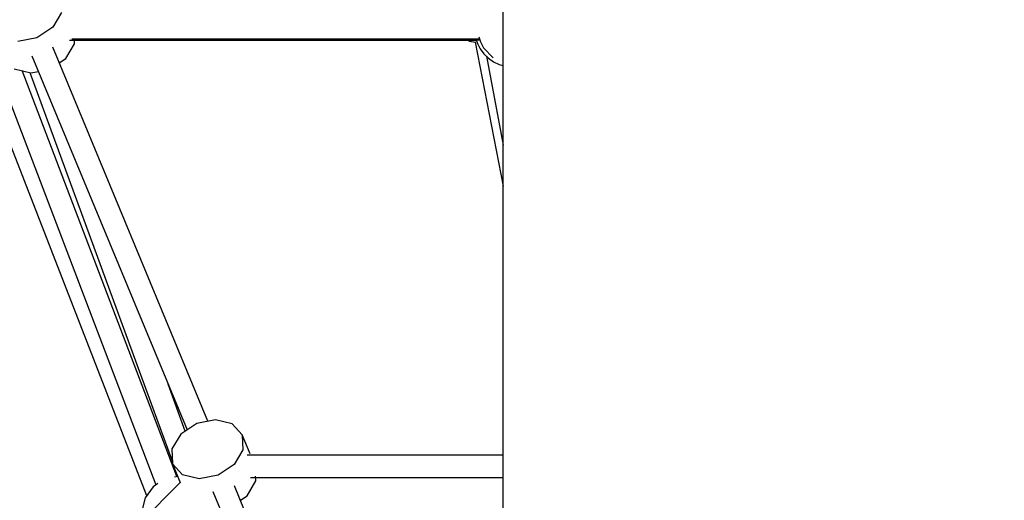
# Model space of a CAD drawing. Units: millimetres. Extents: x -4474 to 26671, y 606 to 30861.
# Drawn here: x 18542 to 19325, y 15975 to 16357 of the extents above; entities that cross this region are included whole.
import ezdxf

# ---------------------------------------------------------------- set-up
doc = ezdxf.new("R2010")
doc.units = ezdxf.units.MM
doc.layers.add('PV-6878A', color=7, linetype='Continuous')
doc.layers.add('PV-9C79', color=7, linetype='Continuous')
doc.styles.get("Standard").update_dxf_attribs({"font": 'arial.ttf'})
doc.dimstyles.new('Kopia Kopia ISO-25 moduły', dxfattribs={"dimtxt": 300, "dimasz": 210, "dimexe": 1.25, "dimexo": 0.625, "dimgap": 80, "dimtad": 1, "dimdec": 1, "dimlfac": 0.001, "dimtxsty": 'Standard', "dimblk": 'OBLIQUE', "dimcen": 2.5, "dimse1": 1, "dimse2": 1, "dimadec": 0, "dimazin": 0, "dimtfac": 1, "dimtdec": 1, "dimtmove": 0, "dimatfit": 3, "dimfxl": 1, "dimtfillclr": 256, "dimarcsym": 0})

# ---------------------------------------------------------------- blocks, each defined once
blk = doc.blocks.new('Z$W@#64D13533')
at = {"layer": 'PV-6878A'}
for p, q in [((-734.93, 1842.6), (-411.36, 1842.6)), ((-418.4, 1842.6), (-416.82, 1842.02)), ((-416.82, 1842.02), (-416.21, 1841.91)), ((-416.21, 1841.91), (-415.62, 1841.72)), ((-415.62, 1841.72), (-413.79, 1841.45)), ((-413.79, 1841.45), (-411.97, 1841.11)), ((-412.27, 1841.17), (-389.99, 1726.54)), ((-411.97, 1841.11), (-411.85, 1841.11)), ((-411.47, 1842.95), (-410.55, 1840.08)), ((-410.55, 1840.08), (-408.29, 1835.69)), ((-408.29, 1835.69), (-405.34, 1831.73)), ((-405.34, 1831.73), (-401.78, 1828.32)), ((-403.46, 1829.93), (-389.99, 1759.18)), ((-401.78, 1828.32), (-397.7, 1825.53)), ((-397.7, 1825.53), (-393.22, 1823.45)), ((-393.22, 1823.45), (-389.99, 1822.56)), ((-389.99, 1512.58), (-593.59, 1512.58)), ((-590.84, 1494.74), (-389.99, 1494.74))]:
    blk.add_line(p, q, dxfattribs=at)
blk.add_lwpolyline([(-540, 1219.85), (-540, 1225.42), (-390, 1225.79), (-389.96, 3277.1, -0.202229), (48.33, 4316.36), (375.12, 4635.52, 0.205316), (720.97, 5471.61), (719.51, 6284.7, 0.152309)], format="xyb", dxfattribs=at)
blk = doc.blocks.new('1131')
blk.add_arc((19316.35, 14498.14), 7250, 208.033842, 151.93174)
at = {"layer": 'PV-9C79'}
for p, q in [((18575.28, 16362.9), (18568.24, 16351.2)), ((18568.24, 16351.2), (18555.52, 16342.72)), ((18555.52, 16342.72), (18540.53, 16339.72)), ((18583.27, 16341.85), (18907.42, 16341.85)), ((18585.59, 16338.02), (18585.41, 16341.85)), ((18901.26, 16341.85), (18903.4, 16341.18)), ((18906.9, 16343.52), (18908.16, 16339.46)), ((18691.63, 16037.64), (18568.31, 16335.37)), ((18578.55, 16326.32), (18585.59, 16338.02)), ((18903.4, 16341.18), (18904.09, 16341.17)), ((18904.09, 16341.17), (18904.74, 16340.93)), ((18904.74, 16340.93), (18907.68, 16341)), ((18908.16, 16339.46), (18910.7, 16334.64)), ((18910.7, 16334.64), (18918.2, 16326.79)), ((18551.68, 16328.48), (18675, 16030.75)), ((18573.46, 16322.93), (18578.55, 16326.32)), ((18537.58, 16318.14), (18550.83, 16314.84)), ((18526.25, 16312.21), (18650.09, 15987)), ((18666.83, 15993.6), (18543.84, 16316.58)), ((18550.08, 16315.03), (18663.33, 16005.49)), ((18550.83, 16314.84), (18556.83, 16316.04)), ((18516.79, 16302.76), (18642.84, 15978.48)), ((18673.59, 16029.8), (18659.94, 16067.11)), ((18697.63, 16038.83), (18682.63, 16035.84)), ((18710.88, 16035.53), (18697.63, 16038.83)), ((18682.63, 16035.84), (18669.91, 16027.35)), ((18718.84, 16026.83), (18710.88, 16035.53)), ((18669.91, 16027.35), (18662.87, 16015.65)), ((18725.05, 16011.83), (18718.84, 16026.83)), ((18718.84, 16026.83), (18719.37, 16015.04)), ((18662.87, 16015.65), (18663.41, 16003.86)), ((18719.37, 16015.04), (18712.33, 16003.34)), ((18671.36, 15995.16), (18663.41, 16003.86)), ((18663.41, 16003.86), (18669.62, 15988.87)), ((18712.33, 16003.34), (18699.61, 15994.85)), ((18669.86, 15989.1), (18491.11, 15810.36)), ((18667.59, 15993.76), (18664.89, 15993.19)), ((18667.88, 15993.05), (18669.47, 15988.72)), ((18684.61, 15991.86), (18671.36, 15995.16)), ((18699.61, 15994.85), (18684.61, 15991.86)), ((18722.64, 15978.46), (18729.68, 15990.16)), ((18729.68, 15990.16), (18729.5, 15993.98)), ((18647.98, 15985.62), (18641.63, 15976.81)), ((18651.68, 15988.03), (18647.98, 15985.62)), ((18695.45, 15981.85), (18772.56, 15795.04)), ((18788.89, 15801.57), (18712.69, 15986.17)), ((18641.63, 15976.81), (18638.91, 15966.3)), ((18717.34, 15974.92), (18722.64, 15978.46))]:
    blk.add_line(p, q, dxfattribs=at)
blk.add_blockref('Z$W@#64D13533', (19316.35, 14498.14))
blk = doc.blocks.new('_Oblique')
at = {"color": 0, "linetype": 'ByBlock', "lineweight": -2}
blk.add_line((-0.5, -0.5), (0.5, 0.5), dxfattribs=at)
blk = doc.blocks.new('*D8')
at = {"color": 0, "lineweight": -2}
blk.add_line((513.02, 29572.07), (25035.72, 29572.07), dxfattribs=at)
at = {"layer": 'Defpoints', "color": 0}
for p in [(25035.72, 29572.07), (25035.72, 16862.13), (513.02, 16222.22)]:
    blk.add_point(p, dxfattribs=at)
at = {"color": 0, "lineweight": -2, "xscale": 210, "yscale": 210, "zscale": 210, "rotation": 180}
blk.add_blockref('_Oblique', (513.02, 29572.07), dxfattribs=at)
at = {"color": 0, "lineweight": -2, "xscale": 210, "yscale": 210, "zscale": 210}
blk.add_blockref('_Oblique', (25035.72, 29572.07), dxfattribs=at)
at = {"color": 0, "insert": (12774.37, 29832.36), "char_height": 300, "attachment_point": 5}
blk.add_mtext('24,5m', dxfattribs=at)
blk = doc.blocks.new('*D9')
at = {"color": 0, "lineweight": -2}
blk.add_line((-2218.99, 30404.04), (26566.35, 30404.04), dxfattribs=at)
at = {"layer": 'Defpoints', "color": 0}
for p in [(26566.35, 30404.04), (-2218.99, 14500.19), (26566.35, 14498.14)]:
    blk.add_point(p, dxfattribs=at)
at = {"color": 0, "lineweight": -2, "xscale": 210, "yscale": 210, "zscale": 210, "rotation": 180}
blk.add_blockref('_Oblique', (-2218.99, 30404.04), dxfattribs=at)
at = {"color": 0, "lineweight": -2, "xscale": 210, "yscale": 210, "zscale": 210}
blk.add_blockref('_Oblique', (26566.35, 30404.04), dxfattribs=at)
at = {"color": 0, "insert": (12173.68, 30664.32), "char_height": 300, "attachment_point": 5}
blk.add_mtext('28,8m', dxfattribs=at)
blk = doc.blocks.new('*D10')
at = {"color": 0, "lineweight": -2}
blk.add_line((-3017.29, 27085.17), (-3017.29, 2678.67), dxfattribs=at)
at = {"layer": 'Defpoints', "color": 0}
for p in [(19316.31, 27085.17), (-3017.29, 2678.67), (4334.36, 2678.67)]:
    blk.add_point(p, dxfattribs=at)
at = {"color": 0, "lineweight": -2, "xscale": 210, "yscale": 210, "zscale": 210}
for p, rotation in [((-3017.29, 27085.17), 90), ((-3017.29, 2678.67), 270)]:
    blk.add_blockref('_Oblique', p, dxfattribs=dict(at, rotation=rotation))
at = {"color": 0, "insert": (-3277.58, 14881.92), "char_height": 300, "attachment_point": 5, "rotation": 90}
blk.add_mtext('24,4m', dxfattribs=at)
blk = doc.blocks.new('*D11')
at = {"color": 0, "lineweight": -2}
blk.add_line((-4016.88, 711.29), (-4016.88, 29085.17), dxfattribs=at)
at = {"layer": 'Defpoints', "color": 0}
for p in [(-4016.88, 29085.17), (19313.22, 29085.17), (4831.01, 711.29)]:
    blk.add_point(p, dxfattribs=at)
at = {"color": 0, "lineweight": -2, "xscale": 210, "yscale": 210, "zscale": 210}
for p, rotation in [((-4016.88, 29085.17), 90), ((-4016.88, 711.29), 270)]:
    blk.add_blockref('_Oblique', p, dxfattribs=dict(at, rotation=rotation))
at = {"color": 0, "insert": (-4277.16, 14898.23), "char_height": 300, "attachment_point": 5, "rotation": 90}
blk.add_mtext('28,4m', dxfattribs=at)

msp = doc.modelspace()

# ---------------------------------------------------------------- block references
msp.add_blockref('1131', (0, 0))

# ---------------------------------------------------------------- dimensions: what is measured, and where the dimension line sits
for base, p1, p2, picture, middle in [((26566.35, 30404.04), (-2218.99, 14500.19), (26566.35, 14498.14), '*D9', (12173.68, 30664.32)), ((25035.72, 29572.07), (513.02, 16222.22), (25035.72, 16862.13), '*D8', (12774.37, 29832.36))]:
    dim = msp.add_linear_dim(base=base, p1=p1, p2=p2, dimstyle='Kopia Kopia ISO-25 moduły', override={"dimpost": 'm'})
    dim.commit()
    dim.dimension.update_dxf_attribs({"geometry": picture, "text_midpoint": middle})
for base, p1, p2, picture, middle in [((-4016.88, 29085.17), (4831.01, 711.29), (19313.22, 29085.17), '*D11', (-4277.16, 14898.23)), ((-3017.29, 2678.67), (19316.31, 27085.17), (4334.36, 2678.67), '*D10', (-3277.58, 14881.92))]:
    dim = msp.add_linear_dim(base=base, p1=p1, p2=p2, angle=90, dimstyle='Kopia Kopia ISO-25 moduły', override={"dimpost": 'm'})
    dim.commit()
    dim.dimension.update_dxf_attribs({"geometry": picture, "text_midpoint": middle})

doc.saveas('drawing.dxf')
